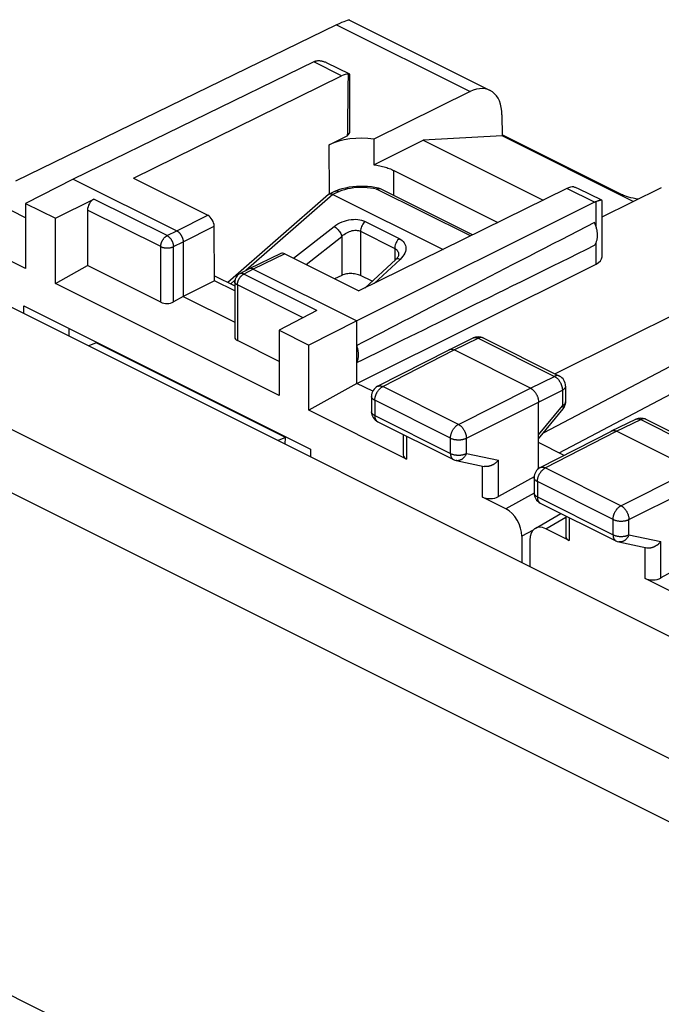
# Model space of a CAD drawing. Units: millimetres. Extents: x -22.1 to 22.4, y -29.6 to 30.
# Drawn here: x -11.9 to 2.4, y 8.2 to 30 of the extents above; entities that cross this region are included whole.
import ezdxf

# ---------------------------------------------------------------- set-up
doc = ezdxf.new("R2010")
doc.units = ezdxf.units.MM
doc.header["$LTSCALE"] = 16.335
doc.layers.get('0').update_dxf_attribs({"linetype": 'CONTINUOUS'})
for name, color, linetype in [('ASSI', 7, 'CONTINUOUS'), ('DRAFT', 7, 'CONTINUOUS'), ('RACCORDO', 7, 'CONTINUOUS')]:
    doc.layers.add(name, color=color, linetype=linetype)

msp = doc.modelspace()

# ---------------------------------------------------------------- linework, layer by layer
at = {"color": 7, "linetype": 'CONTINUOUS'}
for p, q in [((-4.823, 29.928), (-11.944, 26.464)), ((-4.534, 30.031), (-1.419, 28.474)), ((-5.331, 29.108), (-10.667, 26.509)), ((-4.532, 28.832), (-5.047, 29.09)), ((-4.555, 28.834), (-4.561, 28.833)), ((-9.327, 26.527), (-4.715, 28.8)), ((-4.527, 27.576), (-4.527, 28.824)), ((-1.864, 28.448), (-3.999, 27.396)), ((-1.155, 27.931), (-1.151, 27.465)), ((-4.99, 27.269), (-4.578, 27.472)), ((-3.999, 27.396), (-3.997, 26.827)), ((-3.997, 26.827), (-2.905, 27.373)), ((-1.151, 27.465), (-2.905, 27.373)), ((-2.905, 27.373), (-0.243, 26.041)), ((1.514, 26.159), (-1.152, 27.492)), ((1.755, 26.012), (-1.151, 27.465)), ((-3.551, 26.697), (-1.248, 25.546)), ((-10.667, 26.509), (-11.722, 25.968)), ((-10.667, 26.509), (-8.369, 25.36)), ((-9.327, 26.527), (-7.682, 25.704)), ((-4.852, 26.241), (-4.99, 26.176)), ((-4.852, 26.241), (-4.849, 26.242)), ((0.284, 26.301), (-4.328, 24.027)), ((-1.806, 25.271), (-3.847, 26.291)), ((1.059, 26.037), (0.544, 26.295)), ((1.064, 25.671), (2.387, 26.323)), ((-11.722, 25.65), (-12.647, 26.113)), ((-11.063, 25.638), (-10.207, 26.064)), ((-5.005, 26.166), (-7.234, 24.215)), ((-4.905, 26.168), (-2.462, 24.947)), ((0.9, 25.993), (-4.374, 23.362)), ((1.064, 24.781), (1.064, 26.029)), ((-11.722, 25.968), (-11.722, 24.522)), ((-11.722, 25.968), (-11.063, 25.638)), ((-10.349, 25.821), (-10.349, 24.588)), ((-11.722, 24.522), (-13.89, 25.606)), ((-11.063, 24.192), (-11.063, 25.638)), ((-7.531, 24.253), (-7.54, 25.461)), ((-8.228, 25.116), (-8.228, 23.903)), ((-6.062, 24.856), (-6.761, 24.517)), ((-5.973, 24.85), (-4.328, 24.027)), ((-3.512, 24.727), (-4.197, 24.092)), ((5.346, 24.843), (0.024, 22.186)), ((-11.063, 24.192), (-10.349, 24.588)), ((-8.725, 23.776), (-10.349, 24.588)), ((-6.763, 24.517), (-6.974, 24.407)), ((-6.761, 24.517), (-6.763, 24.517)), ((-6.672, 24.511), (-4.374, 23.362)), ((-4.374, 21.977), (0.933, 24.623)), ((-7.531, 24.253), (-8.228, 23.903)), ((-7.532, 24.363), (-7.083, 24.139)), ((-7.083, 24.029), (-7.531, 24.253)), ((-4.707, 24.373), (-4.871, 24.299)), ((-4.038, 24.24), (-4.294, 24.368)), ((-6.1, 21.711), (-11.063, 24.192)), ((-7.083, 24.23), (-7.083, 22.999)), ((-8.228, 23.903), (-8.443, 23.784)), ((-8.228, 23.903), (-7.083, 23.331)), ((-5.26, 23.591), (-6.1, 23.157)), ((-6.1, 23.157), (-6.1, 21.711)), ((-6.1, 23.157), (-5.441, 22.827)), ((-4.374, 23.362), (-5.441, 22.827)), ((-4.374, 21.977), (-4.374, 23.362)), ((-2.328, 22.724), (-1.794, 22.985)), ((-1.572, 22.984), (0.119, 22.138)), ((-6.1, 22.463), (-7.024, 22.925)), ((-5.441, 21.381), (-5.441, 22.827)), ((-3.913, 21.911), (-2.33, 22.724)), ((-2.33, 22.724), (-2.328, 22.724)), ((-0.52, 21.868), (-2.218, 22.717)), ((-4.374, 21.977), (-5.441, 21.381)), ((-4.022, 21.801), (-4.374, 21.977)), ((0.257, 21.915), (0.257, 21.567)), ((-4.049, 21.689), (-4.049, 21.349)), ((-0.344, 20.085), (-0.344, 21.563)), ((-0.344, 20.747), (0.2, 21.409)), ((-3.273, 20.297), (-5.441, 21.381)), ((-3.911, 21.125), (-2.233, 20.286)), ((1.278, 20.921), (1.813, 21.182)), ((2.034, 21.181), (3.725, 20.335)), ((-3.346, 20.843), (-3.346, 20.389)), ((-0.307, 20.108), (1.276, 20.92)), ((1.276, 20.92), (1.278, 20.921)), ((1.278, 20.921), (1.279, 20.922)), ((3.086, 20.065), (1.389, 20.914)), ((0.223, 20.38), (-0.344, 20.663)), ((-2.172, 20.265), (-1.548, 20.135)), ((-0.442, 19.906), (-1.234, 19.465)), ((-0.443, 19.886), (-0.443, 19.546)), ((-1.069, 19.195), (-1.586, 19.454)), ((-0.305, 19.322), (1.374, 18.483)), ((-0.417, 18.761), (0.153, 19.093)), ((0.26, 19.04), (0.26, 18.586)), ((-0.716, 18.585), (-0.716, 18.006)), ((0.333, 18.494), (-0.183, 18.752)), ((1.434, 18.462), (2.059, 18.332)), ((3.263, 18.158), (2.372, 17.662)), ((4.188, 16.567), (2.02, 17.651))]:
    msp.add_line(p, q, dxfattribs=at)
at = {"color": 250, "linetype": 'CONTINUOUS'}
for p, q in [((-4.823, 29.928), (-1.864, 28.448)), ((-4.715, 28.8), (-5.331, 29.108)), ((-4.982, 26.176), (-4.99, 27.269)), ((-3.554, 26.145), (-3.551, 26.697)), ((-4.768, 26.233), (-4.905, 26.168)), ((-1.855, 25.246), (-3.935, 26.286)), ((-3.85, 26.293), (-3.847, 26.291)), ((0.9, 25.993), (0.284, 26.301)), ((-8.584, 25.253), (-10.207, 26.064)), ((-4.905, 26.168), (-6.836, 24.479)), ((0.933, 25.454), (0.933, 26.007)), ((-8.725, 25.009), (-10.349, 25.821)), ((-8.369, 25.36), (-7.682, 25.704)), ((-4.191, 25.568), (-3.433, 25.189)), ((-8.584, 25.253), (-8.369, 25.36)), ((-8.228, 25.116), (-7.54, 25.461)), ((-5.78, 24.753), (-4.879, 25.459)), ((-4.294, 25.35), (-4.294, 24.368)), ((-4.294, 25.35), (-3.535, 24.971)), ((-8.443, 25.009), (-8.228, 25.116)), ((-5.502, 24.614), (-4.707, 25.238)), ((-4.707, 25.238), (-4.707, 24.373)), ((-8.725, 23.776), (-8.725, 25.009)), ((-8.443, 23.784), (-8.443, 25.009)), ((-3.535, 24.971), (-3.535, 24.705)), ((0.933, 24.623), (0.933, 25.098)), ((-5.973, 24.85), (-6.672, 24.511)), ((-3.415, 24.727), (-3.991, 24.194)), ((-3.382, 24.761), (-3.415, 24.727)), ((-6.672, 24.511), (-6.883, 24.402)), ((-7.079, 24.266), (-7.173, 24.184)), ((-6.891, 24.398), (-6.883, 24.402)), ((-5.26, 23.591), (-6.883, 24.402)), ((-7.024, 24.159), (-7.024, 22.925)), ((-5.569, 23.431), (-7.024, 24.159)), ((-2.218, 22.717), (-1.683, 22.977)), ((-1.683, 22.977), (0.008, 22.132)), ((-3.8, 21.905), (-2.218, 22.717)), ((-0.52, 21.868), (0.008, 22.132)), ((-2.122, 21.066), (-3.8, 21.905)), ((-2.122, 21.066), (-0.52, 21.868)), ((-0.344, 21.563), (0.185, 21.827)), ((0.185, 21.827), (0.185, 21.479)), ((-3.976, 21.601), (-3.976, 21.261)), ((-2.298, 20.761), (-3.976, 21.601)), ((-1.945, 20.761), (-0.344, 21.563)), ((-0.344, 20.836), (0.185, 21.479)), ((-3.976, 21.261), (-2.298, 20.421)), ((1.389, 20.914), (1.923, 21.174)), ((1.813, 21.182), (1.814, 21.183)), ((1.923, 21.174), (3.614, 20.329)), ((2.034, 21.181), (2.032, 21.182)), ((-3.273, 20.806), (-3.273, 20.297)), ((-2.298, 20.421), (-2.298, 20.761)), ((-1.945, 20.421), (-1.945, 20.761)), ((-0.194, 20.102), (1.389, 20.914)), ((-1.945, 20.421), (-1.234, 20.272)), ((-1.586, 19.454), (-1.586, 20.135)), ((-1.234, 19.465), (-1.234, 20.272)), ((1.484, 19.263), (-0.194, 20.102)), ((1.484, 19.263), (3.086, 20.065)), ((-0.37, 19.797), (-0.37, 19.457)), ((1.309, 18.958), (-0.37, 19.797)), ((1.661, 18.958), (3.263, 19.76)), ((-0.439, 19.539), (-1.069, 19.195)), ((-0.37, 19.457), (1.309, 18.618)), ((-0.183, 18.752), (0.26, 19.011)), ((0.333, 19.003), (0.333, 18.494)), ((1.309, 18.618), (1.309, 18.958)), ((1.661, 18.618), (1.661, 18.958)), ((-0.464, 18.723), (-0.716, 18.585)), ((1.661, 18.618), (2.372, 18.469)), ((2.372, 17.662), (2.372, 18.469)), ((2.02, 17.651), (2.02, 18.34))]:
    msp.add_line(p, q, dxfattribs=at)
at = {"color": 7, "linetype": 'CONTINUOUS'}
for points in [[(-5.298, 29.123), (-5.287, 29.126), (-5.276, 29.129)], [(-5.276, 29.129), (-5.264, 29.132), (-5.252, 29.134), (-5.24, 29.135), (-5.227, 29.136), (-5.214, 29.136), (-5.201, 29.135), (-5.187, 29.134), (-5.173, 29.132), (-5.159, 29.13), (-5.144, 29.127), (-5.129, 29.123), (-5.114, 29.118), (-5.098, 29.112), (-5.081, 29.106), (-5.065, 29.099), (-5.047, 29.09)], [(-4.532, 28.832), (-4.533, 28.833), (-4.536, 28.834), (-4.54, 28.834), (-4.545, 28.834), (-4.55, 28.834), (-4.555, 28.834)], [(-4.527, 28.824), (-4.527, 28.825), (-4.527, 28.828), (-4.528, 28.83), (-4.53, 28.832), (-4.532, 28.832)], [(-3.997, 26.827), (-3.964, 26.822), (-3.931, 26.816), (-3.898, 26.81), (-3.866, 26.804), (-3.834, 26.796), (-3.803, 26.789), (-3.772, 26.78), (-3.742, 26.772), (-3.713, 26.762), (-3.684, 26.753), (-3.656, 26.742), (-3.628, 26.732), (-3.602, 26.72), (-3.576, 26.709), (-3.551, 26.697)], [(-3.893, 26.308), (-3.972, 26.323), (-4.053, 26.335), (-4.135, 26.343), (-4.218, 26.347), (-4.301, 26.347), (-4.384, 26.344), (-4.466, 26.337), (-4.547, 26.325), (-4.626, 26.31), (-4.704, 26.291), (-4.779, 26.269), (-4.849, 26.242)], [(-4.849, 26.242), (-4.835, 26.246), (-4.82, 26.248), (-4.803, 26.246), (-4.786, 26.241), (-4.768, 26.233)], [(0.437, 26.334), (0.452, 26.33), (0.468, 26.325), (0.484, 26.32), (0.501, 26.314), (0.518, 26.307), (0.535, 26.299), (0.544, 26.295)], [(-5.005, 26.166), (-5.004, 26.167), (-4.998, 26.171), (-4.992, 26.175), (-4.99, 26.176)], [(-4.99, 26.176), (-4.985, 26.178), (-4.978, 26.18), (-4.97, 26.182), (-4.961, 26.182)], [(-4.961, 26.182), (-4.951, 26.182), (-4.941, 26.18)], [(-4.941, 26.18), (-4.93, 26.178), (-4.918, 26.174), (-4.905, 26.168)], [(1.013, 26.034), (1.006, 26.032), (0.998, 26.03), (0.99, 26.027), (0.982, 26.024), (0.973, 26.021), (0.963, 26.018), (0.954, 26.015), (0.943, 26.011), (0.933, 26.007)], [(1.059, 26.037), (1.056, 26.038), (1.052, 26.039), (1.048, 26.039), (1.044, 26.039), (1.039, 26.039), (1.033, 26.038), (1.027, 26.037), (1.02, 26.036), (1.013, 26.034)], [(1.064, 26.029), (1.064, 26.031), (1.063, 26.034), (1.061, 26.036), (1.059, 26.037)], [(1.859, 26.063), (1.814, 26.069), (1.756, 26.081), (1.702, 26.093), (1.654, 26.106), (1.611, 26.12), (1.574, 26.133), (1.543, 26.146), (1.519, 26.157), (1.514, 26.159)], [(-8.369, 25.36), (-8.363, 25.357), (-8.357, 25.353), (-8.351, 25.349), (-8.345, 25.345), (-8.339, 25.34), (-8.333, 25.336), (-8.327, 25.331), (-8.321, 25.325), (-8.315, 25.32), (-8.31, 25.314), (-8.304, 25.308), (-8.299, 25.301), (-8.293, 25.295), (-8.288, 25.288), (-8.283, 25.281), (-8.278, 25.274), (-8.274, 25.267), (-8.269, 25.259), (-8.265, 25.251), (-8.261, 25.244), (-8.257, 25.236), (-8.254, 25.228), (-8.25, 25.22), (-8.247, 25.212), (-8.244, 25.204), (-8.241, 25.196), (-8.239, 25.188), (-8.236, 25.179), (-8.235, 25.171), (-8.233, 25.163), (-8.231, 25.155), (-8.23, 25.147), (-8.229, 25.139), (-8.228, 25.131), (-8.228, 25.124), (-8.228, 25.116)], [(0.898, 25.041), (0.907, 25.052), (0.914, 25.063), (0.922, 25.075), (0.928, 25.087), (0.934, 25.101), (0.94, 25.114), (0.945, 25.129), (0.95, 25.144), (0.954, 25.159), (0.957, 25.175), (0.96, 25.191), (0.962, 25.208), (0.963, 25.225), (0.964, 25.242), (0.964, 25.26), (0.964, 25.278), (0.963, 25.297), (0.962, 25.315), (0.96, 25.334), (0.957, 25.353), (0.954, 25.372), (0.95, 25.391), (0.945, 25.411), (0.94, 25.43), (0.934, 25.449), (0.928, 25.469), (0.922, 25.488), (0.914, 25.507), (0.907, 25.526), (0.898, 25.545)], [(-3.448, 24.828), (-3.448, 24.824), (-3.449, 24.816), (-3.453, 24.806), (-3.459, 24.793), (-3.467, 24.779), (-3.478, 24.764), (-3.49, 24.748), (-3.505, 24.733), (-3.512, 24.727)], [(-6.672, 24.511), (-6.678, 24.514), (-6.685, 24.517), (-6.691, 24.519), (-6.697, 24.521), (-6.703, 24.522), (-6.709, 24.524), (-6.715, 24.525), (-6.721, 24.525), (-6.726, 24.525), (-6.732, 24.525), (-6.738, 24.524), (-6.743, 24.523), (-6.748, 24.522), (-6.753, 24.521), (-6.758, 24.519), (-6.761, 24.517)], [(-4.294, 24.368), (-4.317, 24.378), (-4.341, 24.387), (-4.367, 24.394), (-4.394, 24.401), (-4.423, 24.406), (-4.453, 24.409), (-4.483, 24.411), (-4.513, 24.411), (-4.544, 24.41), (-4.573, 24.408), (-4.603, 24.403), (-4.631, 24.398), (-4.657, 24.391), (-4.683, 24.383), (-4.707, 24.373)], [(-4.374, 22.437), (-4.369, 22.449), (-4.364, 22.462), (-4.359, 22.475), (-4.355, 22.488), (-4.351, 22.502), (-4.348, 22.516), (-4.345, 22.531), (-4.343, 22.546), (-4.341, 22.561), (-4.34, 22.576), (-4.339, 22.592), (-4.339, 22.608), (-4.339, 22.625), (-4.34, 22.641), (-4.341, 22.658), (-4.343, 22.675), (-4.345, 22.692), (-4.348, 22.71), (-4.351, 22.727), (-4.355, 22.745), (-4.359, 22.762), (-4.364, 22.78), (-4.369, 22.797), (-4.374, 22.815)], [(-2.328, 22.724), (-2.327, 22.725), (-2.32, 22.728), (-2.313, 22.73), (-2.306, 22.732), (-2.299, 22.733), (-2.291, 22.734), (-2.283, 22.734), (-2.275, 22.734), (-2.267, 22.733), (-2.259, 22.732), (-2.251, 22.73), (-2.243, 22.727), (-2.234, 22.724), (-2.226, 22.721), (-2.218, 22.717)], [(-0.52, 21.868), (-0.512, 21.864), (-0.504, 21.859), (-0.495, 21.854), (-0.487, 21.848), (-0.479, 21.841), (-0.471, 21.835), (-0.463, 21.828), (-0.455, 21.82), (-0.447, 21.812), (-0.439, 21.804), (-0.432, 21.795), (-0.425, 21.786), (-0.418, 21.777), (-0.411, 21.767), (-0.405, 21.758), (-0.399, 21.748), (-0.393, 21.737), (-0.387, 21.727), (-0.382, 21.716), (-0.376, 21.705), (-0.372, 21.695), (-0.367, 21.684), (-0.363, 21.673), (-0.36, 21.661), (-0.356, 21.65), (-0.353, 21.639), (-0.351, 21.628), (-0.349, 21.617), (-0.347, 21.606), (-0.346, 21.595), (-0.345, 21.584), (-0.344, 21.574), (-0.344, 21.563)], [(1.279, 20.922), (1.286, 20.925), (1.293, 20.927), (1.3, 20.929), (1.308, 20.93), (1.315, 20.931), (1.323, 20.931), (1.331, 20.931), (1.339, 20.93), (1.347, 20.929), (1.355, 20.927), (1.364, 20.924), (1.372, 20.921), (1.38, 20.918), (1.389, 20.914)], [(-1.234, 20.272), (-1.24, 20.266), (-1.245, 20.259), (-1.252, 20.252), (-1.258, 20.246), (-1.264, 20.24), (-1.271, 20.233), (-1.278, 20.227), (-1.285, 20.221), (-1.292, 20.215), (-1.299, 20.209), (-1.307, 20.204), (-1.314, 20.198), (-1.322, 20.193), (-1.33, 20.188), (-1.338, 20.183), (-1.346, 20.178), (-1.354, 20.173), (-1.362, 20.169), (-1.371, 20.165), (-1.379, 20.161), (-1.388, 20.157), (-1.396, 20.153), (-1.405, 20.15), (-1.414, 20.147), (-1.422, 20.144), (-1.431, 20.141), (-1.44, 20.139), (-1.449, 20.137), (-1.457, 20.135), (-1.466, 20.134), (-1.475, 20.132), (-1.483, 20.132), (-1.492, 20.131), (-1.501, 20.131), (-1.509, 20.131), (-1.517, 20.131), (-1.526, 20.131), (-1.534, 20.132), (-1.542, 20.134), (-1.548, 20.135)], [(2.059, 18.332), (2.064, 18.33), (2.072, 18.329), (2.081, 18.328), (2.089, 18.328), (2.097, 18.327), (2.106, 18.327), (2.114, 18.328), (2.123, 18.328), (2.132, 18.329), (2.14, 18.331), (2.149, 18.332), (2.158, 18.334), (2.166, 18.336), (2.175, 18.338), (2.184, 18.341), (2.193, 18.344), (2.201, 18.347), (2.21, 18.35), (2.218, 18.354), (2.227, 18.358), (2.235, 18.362), (2.244, 18.366), (2.252, 18.37), (2.26, 18.375), (2.268, 18.38), (2.276, 18.385), (2.284, 18.39), (2.292, 18.395), (2.299, 18.4), (2.307, 18.406), (2.314, 18.412), (2.321, 18.418), (2.328, 18.424), (2.335, 18.43), (2.342, 18.436), (2.348, 18.443), (2.355, 18.449), (2.361, 18.456), (2.367, 18.462), (2.372, 18.469)]]:
    msp.add_lwpolyline(points, dxfattribs=at)
at = {"color": 250, "linetype": 'CONTINUOUS'}
for points in [[(-3.935, 26.286), (-4.005, 26.3), (-4.075, 26.31), (-4.147, 26.317), (-4.22, 26.321), (-4.295, 26.321), (-4.368, 26.318), (-4.441, 26.312), (-4.513, 26.302), (-4.581, 26.289), (-4.646, 26.273), (-4.709, 26.254), (-4.768, 26.233)], [(-3.935, 26.286), (-3.93, 26.292), (-3.924, 26.297), (-3.919, 26.301), (-3.914, 26.304), (-3.909, 26.306), (-3.904, 26.308), (-3.899, 26.308), (-3.895, 26.308), (-3.893, 26.308)], [(-3.935, 26.286), (-3.926, 26.29), (-3.917, 26.294), (-3.908, 26.296), (-3.899, 26.298), (-3.89, 26.299), (-3.882, 26.3), (-3.873, 26.299), (-3.865, 26.298), (-3.857, 26.296), (-3.85, 26.293)], [(1.391, 26.193), (1.437, 26.187), (1.491, 26.17), (1.514, 26.159)], [(-4.879, 25.459), (-4.838, 25.489), (-4.795, 25.515), (-4.75, 25.539), (-4.702, 25.56), (-4.652, 25.578), (-4.602, 25.592), (-4.552, 25.603), (-4.501, 25.611), (-4.451, 25.615), (-4.403, 25.616), (-4.356, 25.613), (-4.311, 25.606), (-4.269, 25.597), (-4.229, 25.584), (-4.191, 25.568)], [(-4.191, 25.568), (-4.21, 25.55), (-4.228, 25.529), (-4.245, 25.506), (-4.259, 25.481), (-4.271, 25.455), (-4.281, 25.429), (-4.288, 25.402), (-4.292, 25.376), (-4.294, 25.35)], [(-4.879, 25.459), (-4.862, 25.448), (-4.844, 25.435), (-4.826, 25.419), (-4.808, 25.402), (-4.79, 25.383), (-4.774, 25.363), (-4.759, 25.342), (-4.745, 25.321), (-4.732, 25.3), (-4.722, 25.278), (-4.713, 25.258), (-4.707, 25.238)], [(-4.707, 25.238), (-4.682, 25.261), (-4.656, 25.282), (-4.629, 25.301), (-4.6, 25.318), (-4.57, 25.333), (-4.54, 25.346), (-4.51, 25.356), (-4.48, 25.364), (-4.45, 25.37), (-4.421, 25.373), (-4.392, 25.373), (-4.365, 25.371), (-4.34, 25.366), (-4.316, 25.359), (-4.294, 25.35)], [(-8.725, 25.009), (-8.725, 25.018), (-8.724, 25.028), (-8.723, 25.037), (-8.722, 25.047), (-8.72, 25.056), (-8.718, 25.066), (-8.715, 25.076), (-8.713, 25.085), (-8.71, 25.095), (-8.706, 25.105), (-8.702, 25.115), (-8.698, 25.124), (-8.694, 25.134), (-8.689, 25.143), (-8.684, 25.152), (-8.678, 25.161), (-8.673, 25.169), (-8.667, 25.178), (-8.661, 25.186), (-8.655, 25.194), (-8.648, 25.202), (-8.641, 25.209), (-8.635, 25.216), (-8.628, 25.222), (-8.621, 25.228), (-8.613, 25.234), (-8.606, 25.239), (-8.599, 25.244), (-8.592, 25.249), (-8.584, 25.253)], [(-8.584, 25.253), (-8.578, 25.249), (-8.571, 25.245), (-8.564, 25.241), (-8.558, 25.236), (-8.551, 25.231), (-8.545, 25.226), (-8.538, 25.22), (-8.532, 25.214), (-8.526, 25.207), (-8.52, 25.201), (-8.514, 25.194), (-8.508, 25.187), (-8.503, 25.179), (-8.497, 25.172), (-8.492, 25.164), (-8.487, 25.156), (-8.482, 25.148), (-8.478, 25.139), (-8.474, 25.131), (-8.47, 25.122), (-8.466, 25.113), (-8.462, 25.105), (-8.459, 25.096), (-8.456, 25.087), (-8.454, 25.078), (-8.451, 25.069), (-8.449, 25.06), (-8.447, 25.051), (-8.446, 25.043), (-8.445, 25.034), (-8.444, 25.025), (-8.443, 25.017), (-8.443, 25.009)], [(-3.433, 25.189), (-3.452, 25.171), (-3.47, 25.15), (-3.486, 25.127), (-3.501, 25.102)], [(-3.433, 25.189), (-3.399, 25.169), (-3.37, 25.148), (-3.345, 25.124), (-3.324, 25.097), (-3.307, 25.068), (-3.295, 25.037), (-3.289, 25.005), (-3.287, 24.971), (-3.29, 24.936), (-3.298, 24.901), (-3.312, 24.865), (-3.33, 24.829), (-3.354, 24.795), (-3.382, 24.761)], [(-8.725, 25.009), (-8.717, 25.006), (-8.709, 25.002), (-8.701, 24.999), (-8.692, 24.996), (-8.684, 24.993), (-8.674, 24.991), (-8.665, 24.989), (-8.655, 24.987), (-8.646, 24.985), (-8.636, 24.983), (-8.626, 24.982), (-8.615, 24.981), (-8.605, 24.981), (-8.595, 24.98), (-8.584, 24.98), (-8.574, 24.98), (-8.563, 24.98), (-8.553, 24.981), (-8.543, 24.982), (-8.533, 24.983), (-8.523, 24.985), (-8.513, 24.986), (-8.503, 24.988), (-8.494, 24.991), (-8.485, 24.993), (-8.476, 24.996), (-8.467, 24.999), (-8.459, 25.002), (-8.451, 25.005), (-8.443, 25.009)], [(-3.501, 25.102), (-3.513, 25.076), (-3.523, 25.05), (-3.53, 25.023), (-3.534, 24.996), (-3.535, 24.971)], [(-3.535, 24.971), (-3.516, 24.959), (-3.498, 24.946), (-3.483, 24.93), (-3.47, 24.912), (-3.46, 24.893), (-3.453, 24.872), (-3.449, 24.849), (-3.448, 24.828)], [(-3.415, 24.727), (-3.434, 24.734), (-3.452, 24.739), (-3.468, 24.74), (-3.483, 24.74), (-3.496, 24.736), (-3.508, 24.73), (-3.512, 24.727)], [(-7.024, 24.159), (-7.024, 24.168), (-7.023, 24.177), (-7.022, 24.187), (-7.021, 24.196), (-7.019, 24.206), (-7.017, 24.216), (-7.015, 24.225), (-7.012, 24.235), (-7.009, 24.245), (-7.005, 24.255), (-7.001, 24.264), (-6.997, 24.274)], [(-6.997, 24.274), (-6.993, 24.283), (-6.988, 24.292), (-6.983, 24.301), (-6.978, 24.31), (-6.972, 24.319), (-6.966, 24.328), (-6.96, 24.336), (-6.954, 24.344), (-6.947, 24.351), (-6.941, 24.358), (-6.934, 24.365), (-6.927, 24.372), (-6.92, 24.378), (-6.913, 24.384), (-6.905, 24.389), (-6.898, 24.394), (-6.891, 24.398)], [(-6.883, 24.402), (-6.89, 24.405), (-6.897, 24.408), (-6.904, 24.411), (-6.91, 24.412), (-6.917, 24.414), (-6.924, 24.415), (-6.93, 24.416), (-6.936, 24.416), (-6.943, 24.416), (-6.949, 24.415), (-6.955, 24.414), (-6.96, 24.413), (-6.966, 24.411), (-6.971, 24.409), (-6.974, 24.407)], [(-7.024, 24.159), (-7.031, 24.163), (-7.038, 24.167), (-7.044, 24.171), (-7.05, 24.175), (-7.056, 24.179), (-7.061, 24.184), (-7.065, 24.189), (-7.069, 24.193), (-7.073, 24.198), (-7.076, 24.203), (-7.078, 24.208), (-7.08, 24.214), (-7.081, 24.219), (-7.082, 24.224), (-7.083, 24.23)], [(-1.794, 22.985), (-1.792, 22.986), (-1.785, 22.989)], [(-1.785, 22.989), (-1.778, 22.991), (-1.771, 22.993), (-1.764, 22.994), (-1.756, 22.995), (-1.748, 22.995), (-1.741, 22.994), (-1.733, 22.993), (-1.725, 22.992), (-1.716, 22.99), (-1.708, 22.988), (-1.7, 22.985), (-1.691, 22.981), (-1.683, 22.977)], [(-1.572, 22.984), (-1.574, 22.985), (-1.581, 22.988), (-1.588, 22.99), (-1.595, 22.992), (-1.603, 22.993), (-1.61, 22.994), (-1.618, 22.994), (-1.626, 22.994), (-1.634, 22.993), (-1.642, 22.992), (-1.65, 22.99), (-1.658, 22.987), (-1.666, 22.985), (-1.675, 22.981), (-1.683, 22.977)], [(0.119, 22.138), (0.116, 22.139), (0.11, 22.142), (0.103, 22.145), (0.096, 22.146), (0.088, 22.148), (0.081, 22.148), (0.073, 22.149), (0.065, 22.148), (0.057, 22.148), (0.049, 22.146), (0.041, 22.144), (0.033, 22.142), (0.025, 22.139), (0.016, 22.136), (0.008, 22.132)], [(0.008, 22.132), (0.016, 22.127), (0.025, 22.122), (0.033, 22.117), (0.041, 22.111), (0.05, 22.105), (0.058, 22.098), (0.066, 22.091), (0.074, 22.084), (0.082, 22.076), (0.089, 22.067), (0.097, 22.059), (0.104, 22.05), (0.111, 22.041), (0.117, 22.031), (0.124, 22.021), (0.13, 22.011), (0.136, 22.001), (0.142, 21.991), (0.147, 21.98), (0.152, 21.969), (0.157, 21.958), (0.161, 21.947), (0.165, 21.936), (0.169, 21.925), (0.172, 21.914), (0.175, 21.903), (0.178, 21.892), (0.18, 21.881), (0.182, 21.87), (0.183, 21.859), (0.184, 21.848), (0.184, 21.837), (0.185, 21.827)], [(-3.976, 21.601), (-3.976, 21.611), (-3.975, 21.621), (-3.974, 21.632), (-3.973, 21.643), (-3.971, 21.654), (-3.969, 21.665), (-3.966, 21.676), (-3.963, 21.687), (-3.96, 21.698), (-3.957, 21.709), (-3.953, 21.72), (-3.948, 21.731), (-3.944, 21.742), (-3.938, 21.753), (-3.933, 21.763), (-3.928, 21.774), (-3.922, 21.784), (-3.915, 21.794), (-3.909, 21.804), (-3.902, 21.813), (-3.895, 21.823), (-3.888, 21.832), (-3.881, 21.84), (-3.873, 21.848), (-3.866, 21.856), (-3.858, 21.864), (-3.85, 21.871), (-3.842, 21.878), (-3.834, 21.884), (-3.825, 21.89), (-3.817, 21.895), (-3.809, 21.9), (-3.8, 21.905)], [(-3.913, 21.911), (-3.91, 21.913), (-3.903, 21.916), (-3.896, 21.918), (-3.889, 21.92), (-3.882, 21.921), (-3.874, 21.922), (-3.866, 21.922), (-3.858, 21.922), (-3.85, 21.921), (-3.842, 21.92), (-3.834, 21.918), (-3.826, 21.915), (-3.817, 21.912), (-3.809, 21.909), (-3.8, 21.905)], [(0.257, 21.915), (0.257, 21.912), (0.256, 21.906), (0.255, 21.9), (0.253, 21.895), (0.251, 21.889), (0.248, 21.883), (0.245, 21.877), (0.241, 21.872), (0.237, 21.866), (0.232, 21.861), (0.227, 21.855), (0.221, 21.85), (0.214, 21.845), (0.208, 21.84), (0.2, 21.836), (0.193, 21.831), (0.185, 21.827)], [(-3.976, 21.601), (-3.984, 21.605), (-3.992, 21.609), (-3.999, 21.614), (-4.006, 21.619), (-4.013, 21.624), (-4.019, 21.629), (-4.024, 21.634), (-4.029, 21.64), (-4.033, 21.645), (-4.037, 21.651), (-4.041, 21.656), (-4.043, 21.662), (-4.046, 21.668), (-4.047, 21.674), (-4.049, 21.68), (-4.049, 21.686), (-4.049, 21.689)], [(0.257, 21.567), (0.257, 21.565), (0.256, 21.559), (0.255, 21.553), (0.253, 21.547), (0.251, 21.541), (0.248, 21.535), (0.245, 21.53), (0.241, 21.524), (0.237, 21.519), (0.232, 21.513), (0.227, 21.508), (0.221, 21.503), (0.214, 21.498), (0.208, 21.493), (0.2, 21.488), (0.193, 21.484), (0.185, 21.479)], [(0.185, 21.479), (0.189, 21.473), (0.192, 21.466), (0.195, 21.46), (0.198, 21.454), (0.2, 21.448), (0.202, 21.443), (0.203, 21.437), (0.204, 21.433), (0.205, 21.428), (0.205, 21.424), (0.205, 21.42), (0.204, 21.416), (0.203, 21.413), (0.201, 21.41), (0.2, 21.409)], [(-4.049, 21.34), (-4.049, 21.346), (-4.049, 21.349)], [(-3.976, 21.261), (-3.984, 21.265), (-3.992, 21.269), (-3.999, 21.274), (-4.006, 21.279), (-4.013, 21.284), (-4.019, 21.289), (-4.024, 21.294), (-4.029, 21.3), (-4.033, 21.305), (-4.037, 21.311), (-4.041, 21.316), (-4.043, 21.322), (-4.046, 21.328), (-4.047, 21.334), (-4.049, 21.34)], [(-3.976, 21.261), (-3.976, 21.251), (-3.975, 21.242), (-3.975, 21.233), (-3.973, 21.224), (-3.972, 21.216), (-3.97, 21.208), (-3.968, 21.2), (-3.965, 21.192), (-3.963, 21.184), (-3.959, 21.177), (-3.956, 21.171), (-3.952, 21.164), (-3.948, 21.158), (-3.944, 21.152), (-3.94, 21.147), (-3.935, 21.142), (-3.93, 21.138), (-3.924, 21.133), (-3.919, 21.13)], [(1.814, 21.183), (1.821, 21.185), (1.828, 21.188), (1.835, 21.189), (1.843, 21.191), (1.85, 21.191), (1.858, 21.192), (1.866, 21.191), (1.874, 21.19), (1.882, 21.189), (1.89, 21.187), (1.898, 21.185), (1.906, 21.182), (1.915, 21.178), (1.923, 21.174)], [(2.032, 21.182), (2.025, 21.185), (2.018, 21.187), (2.011, 21.189), (2.004, 21.19), (1.996, 21.191), (1.989, 21.191), (1.981, 21.191), (1.973, 21.19), (1.965, 21.189), (1.956, 21.187), (1.948, 21.184), (1.94, 21.181), (1.932, 21.178), (1.923, 21.174)], [(-3.919, 21.13), (-3.913, 21.126), (-3.911, 21.125)], [(-2.298, 20.761), (-2.297, 20.772), (-2.297, 20.782), (-2.296, 20.793), (-2.294, 20.804), (-2.293, 20.815), (-2.29, 20.826), (-2.288, 20.837), (-2.285, 20.848), (-2.282, 20.859), (-2.278, 20.87), (-2.274, 20.881), (-2.27, 20.892), (-2.265, 20.903), (-2.26, 20.913), (-2.255, 20.924), (-2.249, 20.934), (-2.243, 20.945), (-2.237, 20.955), (-2.23, 20.965), (-2.224, 20.974), (-2.217, 20.983), (-2.21, 20.992), (-2.202, 21.001), (-2.195, 21.009), (-2.187, 21.017), (-2.179, 21.025), (-2.171, 21.032), (-2.163, 21.039), (-2.155, 21.045), (-2.147, 21.051), (-2.139, 21.056), (-2.13, 21.061), (-2.122, 21.066)], [(-2.122, 21.066), (-2.113, 21.061), (-2.105, 21.056), (-2.097, 21.051), (-2.089, 21.045), (-2.08, 21.039), (-2.072, 21.032), (-2.064, 21.025), (-2.056, 21.017), (-2.049, 21.009), (-2.041, 21.001), (-2.034, 20.992), (-2.027, 20.983), (-2.02, 20.974), (-2.013, 20.965), (-2.006, 20.955), (-2, 20.945), (-1.994, 20.934), (-1.989, 20.924), (-1.983, 20.913), (-1.978, 20.903), (-1.973, 20.892), (-1.969, 20.881), (-1.965, 20.87), (-1.961, 20.859), (-1.958, 20.847), (-1.955, 20.836), (-1.952, 20.825), (-1.95, 20.814), (-1.948, 20.803), (-1.947, 20.792), (-1.946, 20.782), (-1.945, 20.771), (-1.945, 20.761)], [(-2.298, 20.761), (-2.289, 20.757), (-2.28, 20.753), (-2.271, 20.75), (-2.261, 20.746), (-2.251, 20.743), (-2.241, 20.74), (-2.23, 20.737), (-2.22, 20.735), (-2.209, 20.733), (-2.197, 20.731), (-2.186, 20.729), (-2.174, 20.728), (-2.163, 20.726), (-2.151, 20.726), (-2.139, 20.725), (-2.127, 20.725), (-2.116, 20.725), (-2.104, 20.725), (-2.092, 20.725), (-2.08, 20.726), (-2.069, 20.727), (-2.057, 20.729), (-2.046, 20.73), (-2.034, 20.732), (-2.023, 20.735), (-2.013, 20.737), (-2.002, 20.74), (-1.992, 20.743), (-1.982, 20.746), (-1.972, 20.749), (-1.963, 20.753), (-1.954, 20.757), (-1.945, 20.761)], [(-2.298, 20.421), (-2.297, 20.412), (-2.297, 20.403), (-2.296, 20.394), (-2.295, 20.385), (-2.293, 20.377), (-2.292, 20.368), (-2.289, 20.36), (-2.287, 20.353), (-2.284, 20.345), (-2.281, 20.338), (-2.278, 20.331), (-2.274, 20.325), (-2.27, 20.319), (-2.266, 20.313), (-2.261, 20.308), (-2.256, 20.303), (-2.251, 20.298), (-2.246, 20.294), (-2.24, 20.29), (-2.234, 20.287), (-2.233, 20.286)], [(-2.298, 20.421), (-2.289, 20.417), (-2.28, 20.413), (-2.271, 20.41), (-2.261, 20.406), (-2.251, 20.403), (-2.241, 20.4), (-2.23, 20.397), (-2.219, 20.395), (-2.208, 20.393), (-2.197, 20.391), (-2.186, 20.389), (-2.174, 20.388), (-2.163, 20.386), (-2.151, 20.386), (-2.139, 20.385), (-2.127, 20.385), (-2.116, 20.385), (-2.104, 20.385), (-2.092, 20.386), (-2.08, 20.386), (-2.069, 20.387), (-2.057, 20.389), (-2.046, 20.39), (-2.034, 20.392), (-2.023, 20.395), (-2.013, 20.397), (-2.002, 20.4), (-1.992, 20.403), (-1.982, 20.406), (-1.972, 20.409), (-1.963, 20.413), (-1.954, 20.417), (-1.945, 20.421)], [(-1.945, 20.421), (-1.949, 20.41), (-1.954, 20.399), (-1.959, 20.389), (-1.965, 20.379), (-1.971, 20.369), (-1.977, 20.359), (-1.984, 20.35), (-1.991, 20.341), (-1.998, 20.333), (-2.005, 20.325), (-2.013, 20.317), (-2.021, 20.31), (-2.029, 20.303), (-2.037, 20.297), (-2.046, 20.291), (-2.055, 20.286), (-2.064, 20.281), (-2.073, 20.277), (-2.082, 20.273), (-2.091, 20.27), (-2.1, 20.267), (-2.109, 20.265), (-2.119, 20.263), (-2.128, 20.262), (-2.138, 20.262), (-2.147, 20.262), (-2.156, 20.263), (-2.165, 20.264), (-2.172, 20.265)], [(-0.37, 19.797), (-0.37, 19.808), (-0.369, 19.818), (-0.368, 19.829), (-0.367, 19.84), (-0.365, 19.851), (-0.363, 19.862), (-0.36, 19.873), (-0.357, 19.884), (-0.354, 19.895), (-0.35, 19.906), (-0.346, 19.917), (-0.342, 19.928), (-0.337, 19.939), (-0.332, 19.95), (-0.327, 19.96), (-0.321, 19.971), (-0.315, 19.981), (-0.309, 19.991), (-0.303, 20.001), (-0.296, 20.01), (-0.289, 20.019), (-0.282, 20.028), (-0.275, 20.037), (-0.267, 20.045), (-0.259, 20.053), (-0.252, 20.061), (-0.244, 20.068), (-0.236, 20.075), (-0.227, 20.081), (-0.219, 20.087), (-0.211, 20.092), (-0.202, 20.097), (-0.194, 20.102)], [(-0.307, 20.108), (-0.304, 20.11), (-0.297, 20.113), (-0.29, 20.115), (-0.283, 20.117), (-0.275, 20.118), (-0.268, 20.119), (-0.26, 20.119), (-0.252, 20.119), (-0.244, 20.118), (-0.236, 20.116), (-0.228, 20.115), (-0.219, 20.112), (-0.211, 20.109), (-0.203, 20.106), (-0.194, 20.102)], [(-0.37, 19.797), (-0.378, 19.802), (-0.386, 19.806), (-0.393, 19.811), (-0.4, 19.816), (-0.406, 19.821), (-0.412, 19.826), (-0.418, 19.831), (-0.423, 19.836), (-0.427, 19.842), (-0.431, 19.848), (-0.434, 19.853), (-0.437, 19.859), (-0.439, 19.865), (-0.441, 19.871), (-0.442, 19.877), (-0.443, 19.882), (-0.443, 19.886)], [(-0.37, 19.457), (-0.378, 19.462), (-0.386, 19.466), (-0.393, 19.471), (-0.4, 19.476), (-0.406, 19.481), (-0.412, 19.486), (-0.418, 19.491), (-0.423, 19.496), (-0.427, 19.502), (-0.431, 19.508), (-0.434, 19.513), (-0.437, 19.519), (-0.439, 19.525), (-0.441, 19.531), (-0.442, 19.537), (-0.443, 19.542), (-0.443, 19.546)], [(-0.37, 19.457), (-0.37, 19.448), (-0.369, 19.439), (-0.368, 19.43), (-0.367, 19.421), (-0.366, 19.413), (-0.364, 19.404), (-0.362, 19.396), (-0.359, 19.389), (-0.356, 19.381), (-0.353, 19.374), (-0.35, 19.367), (-0.346, 19.361), (-0.342, 19.355), (-0.338, 19.349), (-0.333, 19.344), (-0.328, 19.339), (-0.323, 19.334), (-0.318, 19.33), (-0.312, 19.326), (-0.307, 19.323), (-0.305, 19.322)], [(1.309, 18.958), (1.309, 18.969), (1.31, 18.979), (1.311, 18.99), (1.312, 19.001), (1.314, 19.011), (1.316, 19.022), (1.318, 19.034), (1.321, 19.045), (1.325, 19.056), (1.328, 19.067), (1.332, 19.078), (1.337, 19.089), (1.341, 19.1), (1.346, 19.11), (1.352, 19.121), (1.357, 19.131), (1.363, 19.142), (1.369, 19.152), (1.376, 19.161), (1.382, 19.171), (1.389, 19.18), (1.397, 19.189), (1.404, 19.198), (1.411, 19.206), (1.419, 19.214), (1.427, 19.222), (1.435, 19.229), (1.443, 19.235), (1.451, 19.242), (1.459, 19.248), (1.468, 19.253), (1.476, 19.258), (1.484, 19.263)], [(1.484, 19.263), (1.493, 19.258), (1.501, 19.253), (1.509, 19.248), (1.518, 19.242), (1.526, 19.235), (1.534, 19.229), (1.542, 19.222), (1.55, 19.214), (1.558, 19.206), (1.565, 19.198), (1.572, 19.189), (1.58, 19.18), (1.587, 19.171), (1.593, 19.161), (1.6, 19.152), (1.606, 19.141), (1.612, 19.131), (1.618, 19.121), (1.623, 19.11), (1.628, 19.099), (1.633, 19.089), (1.637, 19.078), (1.641, 19.066), (1.645, 19.055), (1.648, 19.044), (1.651, 19.033), (1.654, 19.022), (1.656, 19.011), (1.658, 19), (1.659, 18.989), (1.66, 18.979), (1.661, 18.968), (1.661, 18.958)], [(1.309, 18.958), (1.317, 18.954), (1.326, 18.95), (1.336, 18.947), (1.345, 18.943), (1.355, 18.94), (1.365, 18.937), (1.376, 18.934), (1.387, 18.932), (1.398, 18.929), (1.409, 18.928), (1.42, 18.926), (1.432, 18.924), (1.443, 18.923), (1.455, 18.922), (1.467, 18.922), (1.479, 18.922), (1.491, 18.922), (1.503, 18.922), (1.514, 18.922), (1.526, 18.923), (1.538, 18.924), (1.549, 18.926), (1.561, 18.927), (1.572, 18.929), (1.583, 18.931), (1.594, 18.934), (1.604, 18.937), (1.615, 18.939), (1.625, 18.943), (1.634, 18.946), (1.644, 18.95), (1.653, 18.954), (1.661, 18.958)], [(1.309, 18.618), (1.309, 18.609), (1.309, 18.6), (1.31, 18.591), (1.311, 18.582), (1.313, 18.573), (1.315, 18.565), (1.317, 18.557), (1.319, 18.549), (1.322, 18.542), (1.325, 18.535), (1.329, 18.528), (1.332, 18.522), (1.336, 18.516), (1.341, 18.51), (1.345, 18.505), (1.35, 18.5), (1.355, 18.495), (1.361, 18.491), (1.366, 18.487), (1.372, 18.484), (1.374, 18.483)], [(1.309, 18.618), (1.317, 18.614), (1.326, 18.61), (1.336, 18.607), (1.345, 18.603), (1.355, 18.6), (1.365, 18.597), (1.376, 18.594), (1.387, 18.592), (1.398, 18.59), (1.409, 18.588), (1.42, 18.586), (1.432, 18.584), (1.443, 18.583), (1.455, 18.582), (1.467, 18.582), (1.479, 18.582), (1.491, 18.582), (1.503, 18.582), (1.514, 18.582), (1.526, 18.583), (1.538, 18.584), (1.549, 18.586), (1.561, 18.587), (1.572, 18.589), (1.583, 18.591), (1.594, 18.594), (1.604, 18.597), (1.615, 18.6), (1.625, 18.603), (1.634, 18.606), (1.644, 18.61), (1.653, 18.614), (1.661, 18.618)], [(1.661, 18.618), (1.657, 18.607), (1.652, 18.596), (1.647, 18.586), (1.641, 18.576), (1.635, 18.566), (1.629, 18.556), (1.623, 18.547), (1.616, 18.538), (1.609, 18.53), (1.601, 18.522), (1.593, 18.514), (1.585, 18.507), (1.577, 18.5), (1.569, 18.494), (1.56, 18.488), (1.552, 18.483), (1.543, 18.478), (1.534, 18.474), (1.525, 18.47), (1.515, 18.467), (1.506, 18.464), (1.497, 18.462), (1.487, 18.46), (1.478, 18.459), (1.469, 18.459), (1.459, 18.459), (1.45, 18.459), (1.441, 18.461), (1.434, 18.462)]]:
    msp.add_lwpolyline(points, dxfattribs=at)
at = {"color": 7, "linetype": 'CONTINUOUS'}
for centre, radius, start, end in [((-3.936, 26.113), 0.2, 63.4291, 77.4605), ((-6.883, 24.23), 0.2, 117.2963, 180), ((-1.684, 22.76), 0.25, 63.394, 115.9722), ((0.007, 21.915), 0.25, 0.0057, 63.4349), ((-3.799, 21.689), 0.25, 117.1587, 179.9961), ((0.007, 21.567), 0.25, 320.5925, 359.9975), ((-3.799, 21.349), 0.25, 179.9936, 243.4636), ((1.922, 20.957), 0.25, 63.4349, 115.9739), ((-2.121, 20.51), 0.25, 243.4343, 258.2056), ((-0.193, 19.886), 0.25, 117.1587, 179.9985), ((-0.193, 19.546), 0.25, 179.999, 243.4349), ((1.485, 18.707), 0.25, 243.4322, 258.206)]:
    msp.add_arc(centre, radius, start, end, dxfattribs=at)
for centre, major_axis, ratio, start_param, end_param in [((-5.333, 28.674), (0.226, 0.446), 0.615927, 0.588257, 0.681788), ((-4.714, 28.364), (0.22, 0.449), 0.616707, 0.225234, 0.673583), ((-4.98, 70.496), (-0.319, 45.119), 0.007125, 3.447473, 3.535469), ((-1.862, 27.577), (0.439, 0.898), 0.616707, 5.39179, 6.956768), ((-4.98, 27.578), (0.453, -0.002), 0.496429, -0.48067, 0.002347), ((-4.268, 26.908), (1.021, -0.005), 0.496429, 1.30616, 2.358491), ((0.279, 25.868), (0.227, 0.445), 0.607981, 0.235707, 0.684056), ((-10.207, 25.892), (0.091, 0.178), 0.617698, 0.694895, 2.259874), ((0.898, 25.558), (0.222, 0.448), 0.608802, 0.582556, 0.676088), ((-7.681, 25.532), (-0.091, 0.178), 0.608054, -2.260625, -0.689879), ((50.001, 50.132), (60.417, 30.563), 0.005707, 2.516736, 2.687679), ((50.001, 50.132), (60.417, 30.563), 0.005707, -2.693453, -2.52251), ((-5.972, 24.677), (-0.091, 0.178), 0.607902, -0.689805, -0.012843), ((0.611, 24.783), (0.453, -0.002), 0.496429, -0.777233, 0.002347), ((-8.583, 23.855), (0.2, 0.009), 0.53133, -2.379963, -0.817893), ((-6.883, 23.005), (0.2, 0.009), 0.53133, 3.117824, 3.903222), ((-3.096, 20.397), (0.25, 0.011), 0.53133, 3.117824, 3.903222), ((-1.41, 19.554), (0.25, 0.011), 0.53133, -2.379963, -0.814985), ((-1.069, 18.762), (-0.223, 0.448), 0.61277, -2.253542, -0.683659), ((-0.183, 18.319), (-0.223, 0.448), 0.611675, -0.683152, 0.886731), ((0.51, 18.594), (0.25, 0.011), 0.53133, 3.117824, 3.903222), ((2.197, 17.75), (0.25, 0.011), 0.53133, -2.379963, -0.814985)]:
    msp.add_ellipse(centre, major_axis=major_axis, ratio=ratio, start_param=start_param, end_param=end_param, dxfattribs=at)
at = {"layer": 'ASSI', "color": 7, "linetype": 'CONTINUOUS'}
for p, q in [((-0.233, 20.882), (6.157, 24.231)), ((0.113, 20.435), (6.157, 23.629))]:
    msp.add_line(p, q, dxfattribs=at)
msp.add_ellipse((-5.534, 29.413), major_axis=(1.005, 0.614), ratio=0.086492, start_param=0.054007, end_param=0.732909, dxfattribs=at)
at = {"layer": 'DRAFT', "color": 7, "linetype": 'CONTINUOUS'}
for p, q in [((-11.763, 23.53), (-11.763, 23.7)), ((-11.763, 23.7), (-5.4, 20.518)), ((-10.156, 22.878), (-10.322, 22.809)), ((-5.958, 20.779), (-10.156, 22.878)), ((-5.958, 20.779), (-6.118, 20.707)), ((-5.4, 20.518), (-5.4, 20.348)), ((-0.537, 18.496), (-0.537, 17.916))]:
    msp.add_line(p, q, dxfattribs=at)
at = {"layer": 'RACCORDO', "color": 7, "linetype": 'CONTINUOUS'}
for p, q in [((1.514, 26.159), (-1.152, 27.492)), ((-4.852, 26.241), (-4.99, 26.176)), ((-4.852, 26.241), (-4.849, 26.242)), ((-1.806, 25.271), (-3.847, 26.291)), ((-5.005, 26.166), (-7.234, 24.215)), ((-4.905, 26.168), (-2.462, 24.947)), ((-16.64, 25.968), (13.978, 10.659)), ((-3.512, 24.727), (-4.197, 24.092)), ((-4.707, 24.373), (-4.871, 24.299)), ((-4.038, 24.24), (-4.294, 24.368)), ((-10.756, 23.026), (-10.756, 23.196)), ((-5.965, 20.63), (-5.958, 20.779))]:
    msp.add_line(p, q, dxfattribs=at)
at = {"layer": 'RACCORDO', "color": 250, "linetype": 'CONTINUOUS'}
for p, q in [((-4.768, 26.233), (-4.905, 26.168)), ((-1.855, 25.246), (-3.935, 26.286)), ((-3.85, 26.293), (-3.847, 26.291)), ((-4.905, 26.168), (-6.836, 24.479)), ((-4.191, 25.568), (-3.433, 25.189)), ((-5.78, 24.753), (-4.879, 25.459)), ((-4.294, 25.35), (-4.294, 24.368)), ((-4.294, 25.35), (-3.535, 24.971)), ((-5.502, 24.614), (-4.707, 25.238)), ((-4.707, 25.238), (-4.707, 24.373)), ((-3.535, 24.971), (-3.535, 24.705)), ((-3.415, 24.727), (-3.991, 24.194)), ((-3.382, 24.761), (-3.415, 24.727)), ((11.1, 9.383), (-19.371, 24.618)), ((-7.079, 24.266), (-7.173, 24.184)), ((10.379, 8.339), (-20.074, 23.566)), ((-21.179, 12.969), (9.238, -2.24))]:
    msp.add_line(p, q, dxfattribs=at)
at = {"layer": 'RACCORDO', "color": 7, "linetype": 'CONTINUOUS'}
for points in [[(-3.893, 26.308), (-3.972, 26.323), (-4.053, 26.335), (-4.135, 26.343), (-4.218, 26.347), (-4.301, 26.347), (-4.384, 26.344), (-4.466, 26.337), (-4.547, 26.325), (-4.626, 26.31), (-4.704, 26.291), (-4.779, 26.269), (-4.849, 26.242)], [(-4.849, 26.242), (-4.835, 26.246), (-4.82, 26.248), (-4.803, 26.246), (-4.786, 26.241), (-4.768, 26.233)], [(-5.005, 26.166), (-5.004, 26.167), (-4.998, 26.171), (-4.992, 26.175), (-4.99, 26.176)], [(-4.99, 26.176), (-4.985, 26.178), (-4.978, 26.18), (-4.97, 26.182), (-4.961, 26.182)], [(-4.961, 26.182), (-4.951, 26.182), (-4.941, 26.18)], [(-4.941, 26.18), (-4.93, 26.178), (-4.918, 26.174), (-4.905, 26.168)], [(1.859, 26.063), (1.814, 26.069), (1.756, 26.081), (1.702, 26.093), (1.654, 26.106), (1.611, 26.12), (1.574, 26.133), (1.543, 26.146), (1.519, 26.157), (1.514, 26.159)], [(-3.448, 24.828), (-3.448, 24.824), (-3.449, 24.816), (-3.453, 24.806), (-3.459, 24.793), (-3.467, 24.779), (-3.478, 24.764), (-3.49, 24.748), (-3.505, 24.733), (-3.512, 24.727)], [(-4.294, 24.368), (-4.317, 24.378), (-4.341, 24.387), (-4.367, 24.394), (-4.394, 24.401), (-4.423, 24.406), (-4.453, 24.409), (-4.483, 24.411), (-4.513, 24.411), (-4.544, 24.41), (-4.573, 24.408), (-4.603, 24.403), (-4.631, 24.398), (-4.657, 24.391), (-4.683, 24.383), (-4.707, 24.373)]]:
    msp.add_lwpolyline(points, dxfattribs=at)
at = {"layer": 'RACCORDO', "color": 250, "linetype": 'CONTINUOUS'}
for points in [[(-3.935, 26.286), (-4.005, 26.3), (-4.075, 26.31), (-4.147, 26.317), (-4.22, 26.321), (-4.295, 26.321), (-4.368, 26.318), (-4.441, 26.312), (-4.513, 26.302), (-4.581, 26.289), (-4.646, 26.273), (-4.709, 26.254), (-4.768, 26.233)], [(-3.935, 26.286), (-3.93, 26.292), (-3.924, 26.297), (-3.919, 26.301), (-3.914, 26.304), (-3.909, 26.306), (-3.904, 26.308), (-3.899, 26.308), (-3.895, 26.308), (-3.893, 26.308)], [(-3.935, 26.286), (-3.926, 26.29), (-3.917, 26.294), (-3.908, 26.296), (-3.899, 26.298), (-3.89, 26.299), (-3.882, 26.3), (-3.873, 26.299), (-3.865, 26.298), (-3.857, 26.296), (-3.85, 26.293)], [(1.391, 26.193), (1.437, 26.187), (1.491, 26.17), (1.514, 26.159)], [(-4.879, 25.459), (-4.838, 25.489), (-4.795, 25.515), (-4.75, 25.539), (-4.702, 25.56), (-4.652, 25.578), (-4.602, 25.592), (-4.552, 25.603), (-4.501, 25.611), (-4.451, 25.615), (-4.403, 25.616), (-4.356, 25.613), (-4.311, 25.606), (-4.269, 25.597), (-4.229, 25.584), (-4.191, 25.568)], [(-4.191, 25.568), (-4.21, 25.55), (-4.228, 25.529), (-4.245, 25.506), (-4.259, 25.481), (-4.271, 25.455), (-4.281, 25.429), (-4.288, 25.402), (-4.292, 25.376), (-4.294, 25.35)], [(-4.879, 25.459), (-4.862, 25.448), (-4.844, 25.435), (-4.826, 25.419), (-4.808, 25.402), (-4.79, 25.383), (-4.774, 25.363), (-4.759, 25.342), (-4.745, 25.321), (-4.732, 25.3), (-4.722, 25.278), (-4.713, 25.258), (-4.707, 25.238)], [(-4.707, 25.238), (-4.682, 25.261), (-4.656, 25.282), (-4.629, 25.301), (-4.6, 25.318), (-4.57, 25.333), (-4.54, 25.346), (-4.51, 25.356), (-4.48, 25.364), (-4.45, 25.37), (-4.421, 25.373), (-4.392, 25.373), (-4.365, 25.371), (-4.34, 25.366), (-4.316, 25.359), (-4.294, 25.35)], [(-3.433, 25.189), (-3.452, 25.171), (-3.47, 25.15), (-3.486, 25.127), (-3.501, 25.102)], [(-3.433, 25.189), (-3.399, 25.169), (-3.37, 25.148), (-3.345, 25.124), (-3.324, 25.097), (-3.307, 25.068), (-3.295, 25.037), (-3.289, 25.005), (-3.287, 24.971), (-3.29, 24.936), (-3.298, 24.901), (-3.312, 24.865), (-3.33, 24.829), (-3.354, 24.795), (-3.382, 24.761)], [(-3.501, 25.102), (-3.513, 25.076), (-3.523, 25.05), (-3.53, 25.023), (-3.534, 24.996), (-3.535, 24.971)], [(-3.535, 24.971), (-3.516, 24.959), (-3.498, 24.946), (-3.483, 24.93), (-3.47, 24.912), (-3.46, 24.893), (-3.453, 24.872), (-3.449, 24.849), (-3.448, 24.828)], [(-3.415, 24.727), (-3.434, 24.734), (-3.452, 24.739), (-3.468, 24.74), (-3.483, 24.74), (-3.496, 24.736), (-3.508, 24.73), (-3.512, 24.727)]]:
    msp.add_lwpolyline(points, dxfattribs=at)
at = {"layer": 'RACCORDO', "color": 7, "linetype": 'CONTINUOUS'}
msp.add_arc((-3.936, 26.113), 0.2, 63.4291, 77.4605, dxfattribs=at)

doc.saveas('drawing.dxf')
